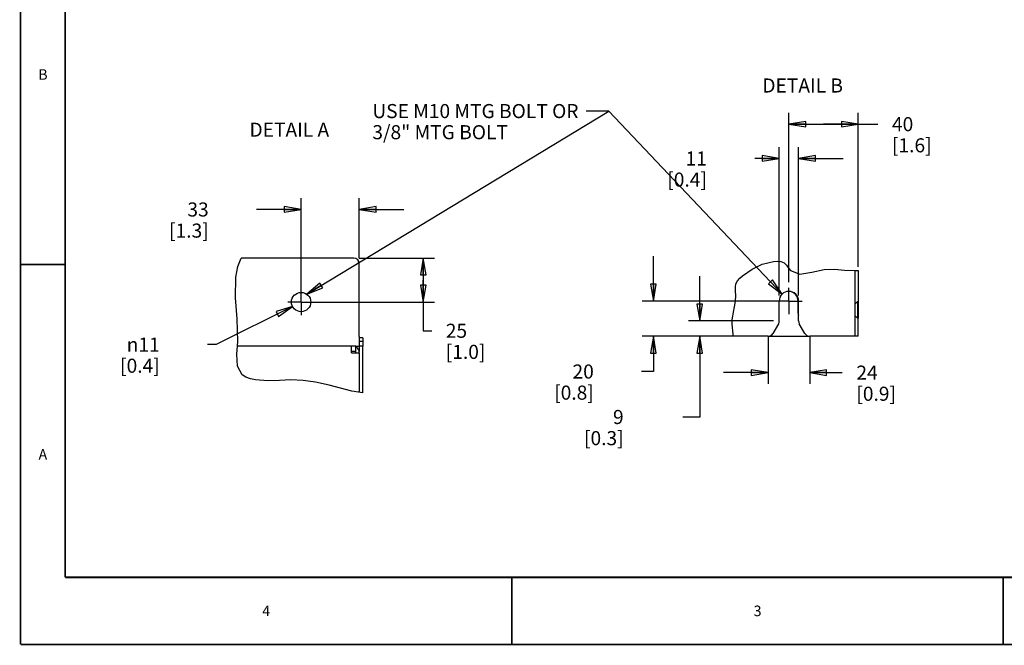
# Model space of a CAD drawing. Units: millimetres. Extents: x 0 to 559, y 0 to 432.
# Drawn here: x 0 to 280, y 0 to 178 of the extents above; entities that cross this region are included whole.
import ezdxf

# ---------------------------------------------------------------- set-up
doc = ezdxf.new("R2010")
doc.units = ezdxf.units.MM
doc.header["$LTSCALE"] = 30.734
doc.linetypes.add('CENTER', pattern=[0.6, 0.375, -0.075, 0.075, -0.075])
doc.layers.get('0').update_dxf_attribs({"linetype": 'CONTINUOUS'})
for name, color, linetype in [('0004___ALL_AXES_PRT', 7, 'CONTINUOUS'), ('002___PRT_ALL_AXES', 7, 'CONTINUOUS'), ('06___PRT_ALL_SURFS', 7, 'CONTINUOUS'), ('DRAFTS', 7, 'CONTINUOUS'), ('ROUNDS', 7, 'CONTINUOUS')]:
    doc.layers.add(name, color=color, linetype=linetype)
doc.styles.get("Standard").update_dxf_attribs({"font": 'txt', "width": 0.8})
doc.styles.add('TEXTSTYLE_1', font='gdt', dxfattribs={"width": 0.8})
doc.dimstyles.new('DIMSTYLE_2', dxfattribs={"dimtxt": 4, "dimasz": 4.8, "dimexe": 3.2, "dimexo": 1.6, "dimgap": 4, "dimtad": 0, "dimtih": 1, "dimtoh": 1, "dimdec": 0, "dimlfac": 2, "dimzin": 0, "dimdsep": 46, "dimtxsty": 'STANDARD', "dimblk": 'CLOSED', "dimblk1": 'CLOSED', "dimblk2": 'CLOSED', "dimcen": 0.09, "dimadec": 0, "dimazin": 0, "dimtp": 0.1, "dimtm": 0.1, "dimtfac": 1, "dimtdec": 0, "dimtofl": 0, "dimtmove": 0, "dimatfit": 3, "dimldrblk": 'CLOSED', "dimfxl": 1, "dimtolj": 1, "dimtzin": 0, "dimarcsym": 0})
doc.dimstyles.new('DIMSTYLE_3', dxfattribs={"dimtxt": 4, "dimasz": 4.8, "dimexe": 3.2, "dimexo": 1.6, "dimtad": 0, "dimtih": 1, "dimtoh": 1, "dimdec": 0, "dimlfac": 2, "dimzin": 0, "dimdsep": 46, "dimtxsty": 'STANDARD', "dimblk": 'CLOSED', "dimblk1": 'CLOSED', "dimblk2": 'CLOSED', "dimcen": 0.09, "dimadec": 0, "dimazin": 0, "dimtp": 0.1, "dimtm": 0.1, "dimtfac": 1, "dimtdec": 0, "dimtmove": 0, "dimatfit": 2, "dimldrblk": 'CLOSED', "dimfxl": 1, "dimtolj": 1, "dimtzin": 0, "dimarcsym": 0})
doc.dimstyles.get("Standard").update_dxf_attribs({"dimtxt": 4, "dimasz": 4.8, "dimexe": 3.2, "dimexo": 1.6, "dimtad": 0, "dimtih": 1, "dimtoh": 1, "dimdec": 1, "dimzin": 0, "dimdsep": 46, "dimtxsty": 'STANDARD', "dimblk": 'CLOSED', "dimblk1": 'CLOSED', "dimblk2": 'CLOSED', "dimcen": 0.09, "dimadec": 0, "dimazin": 0, "dimtol": 1, "dimtp": 0.1, "dimtm": 0.1, "dimtfac": 1, "dimtdec": 1, "dimtofl": 0, "dimtmove": 0, "dimatfit": 3, "dimldrblk": 'CLOSED', "dimfxl": 1, "dimtolj": 1, "dimtzin": 0, "dimarcsym": 0})

# ---------------------------------------------------------------- blocks, each defined once
blk = doc.blocks.new('_CLOSED')
at = {"color": 0, "linetype": 'BYBLOCK'}
for p, q in [((0, 0), (-1, 0.167)), ((-1, 0.167), (-1, -0.167)), ((-1, -0.167), (0, 0)), ((-1, 0), (0, 0))]:
    blk.add_line(p, q, dxfattribs=at)
blk = doc.blocks.new('*D13')
at = {"color": 2, "linetype": 'CONTINUOUS'}
for p, q in [((218.45, 102.92), (218.45, 151.02)), ((238.2, 107.31), (238.2, 151.02)), ((218.45, 147.82), (228.33, 147.82)), ((238.2, 147.82), (228.33, 147.82)), ((228.33, 147.82), (243.77, 147.82))]:
    blk.add_line(p, q, dxfattribs=at)
at = {"color": 2, "linetype": 'CONTINUOUS', "xscale": 4.8, "yscale": 4.8, "zscale": 4.8, "rotation": 180}
blk.add_blockref('_CLOSED', (218.45, 147.82), dxfattribs=at)
at = {"color": 2, "linetype": 'CONTINUOUS', "xscale": 4.8, "yscale": 4.8, "zscale": 4.8}
blk.add_blockref('_CLOSED', (238.2, 147.82), dxfattribs=at)
at = {"color": 2, "linetype": 'CONTINUOUS', "insert": (247.77, 149.82), "char_height": 4, "width": 16, "attachment_point": 1, "line_spacing_factor": 0.9}
blk.add_mtext('40\\P[1.6]', dxfattribs=at)
blk = doc.blocks.new('*D14')
at = {"color": 2, "linetype": 'CONTINUOUS'}
for p, q in [((212.53, 87.57), (212.53, 74.02)), ((224.38, 87.57), (224.38, 74.02)), ((212.53, 77.22), (199.83, 77.22)), ((224.38, 77.22), (233.64, 77.22))]:
    blk.add_line(p, q, dxfattribs=at)
at = {"color": 2, "linetype": 'CONTINUOUS', "xscale": 4.8, "yscale": 4.8, "zscale": 4.8}
blk.add_blockref('_CLOSED', (212.53, 77.22), dxfattribs=at)
at = {"color": 2, "linetype": 'CONTINUOUS', "xscale": 4.8, "yscale": 4.8, "zscale": 4.8, "rotation": 180}
blk.add_blockref('_CLOSED', (224.38, 77.22), dxfattribs=at)
at = {"color": 2, "linetype": 'CONTINUOUS', "insert": (237.64, 79.22), "char_height": 4, "width": 16, "attachment_point": 1, "line_spacing_factor": 0.9}
blk.add_mtext('24\\P[0.9]', dxfattribs=at)
blk = doc.blocks.new('*D15')
at = {"color": 2, "linetype": 'CONTINUOUS'}
for p, q in [((215.7, 99.17), (215.7, 141.27)), ((221.2, 99.17), (221.2, 141.27)), ((215.7, 138.07), (208.74, 138.07)), ((221.2, 138.07), (233.9, 138.07))]:
    blk.add_line(p, q, dxfattribs=at)
at = {"color": 2, "linetype": 'CONTINUOUS', "xscale": 4.8, "yscale": 4.8, "zscale": 4.8}
blk.add_blockref('_CLOSED', (215.7, 138.07), dxfattribs=at)
at = {"color": 2, "linetype": 'CONTINUOUS', "xscale": 4.8, "yscale": 4.8, "zscale": 4.8, "rotation": 180}
blk.add_blockref('_CLOSED', (221.2, 138.07), dxfattribs=at)
at = {"color": 2, "linetype": 'CONTINUOUS', "insert": (195.14, 140.07), "char_height": 4, "width": 16, "attachment_point": 3, "line_spacing_factor": 0.9}
blk.add_mtext('11\\P[0.4]', dxfattribs=at)
blk = doc.blocks.new('*D16')
at = {"color": 2, "linetype": 'CONTINUOUS'}
for p, q in [((193.09, 91.9), (193.09, 104.6)), ((214.1, 91.9), (189.89, 91.9)), ((210.93, 87.57), (189.89, 87.57)), ((193.09, 87.57), (193.09, 64.61)), ((193.09, 64.61), (188.27, 64.61))]:
    blk.add_line(p, q, dxfattribs=at)
at = {"color": 2, "linetype": 'CONTINUOUS', "xscale": 4.8, "yscale": 4.8, "zscale": 4.8}
for p, rotation in [((193.09, 91.9), 270), ((193.09, 87.57), 90)]:
    blk.add_blockref('_CLOSED', p, dxfattribs=dict(at, rotation=rotation))
at = {"color": 2, "linetype": 'CONTINUOUS', "insert": (171.47, 66.61), "char_height": 4, "width": 16, "attachment_point": 3, "line_spacing_factor": 0.9}
blk.add_mtext('9\\P[0.3]', dxfattribs=at)
blk = doc.blocks.new('*D17')
at = {"color": 2, "linetype": 'CONTINUOUS'}
for p, q in [((179.94, 97.57), (179.94, 110.27)), ((216.85, 97.57), (176.74, 97.57)), ((210.93, 87.57), (176.74, 87.57)), ((179.94, 87.57), (179.94, 77.54)), ((179.94, 77.54), (176.59, 77.54))]:
    blk.add_line(p, q, dxfattribs=at)
at = {"color": 2, "linetype": 'CONTINUOUS', "xscale": 4.8, "yscale": 4.8, "zscale": 4.8}
for p, rotation in [((179.94, 97.57), 270), ((179.94, 87.57), 90)]:
    blk.add_blockref('_CLOSED', p, dxfattribs=dict(at, rotation=rotation))
at = {"color": 2, "linetype": 'CONTINUOUS', "insert": (162.99, 79.54), "char_height": 4, "width": 16, "attachment_point": 3, "line_spacing_factor": 0.9}
blk.add_mtext('20\\P[0.8]', dxfattribs=at)
blk = doc.blocks.new('*D18')
at = {"color": 2, "linetype": 'CONTINUOUS'}
for p, q in [((96.32, 109.78), (117.7, 109.78)), ((114.5, 109.78), (114.5, 103.53)), ((114.5, 97.28), (114.5, 103.53)), ((114.5, 103.53), (114.5, 89.12)), ((81.37, 97.28), (117.7, 97.28)), ((114.5, 89.12), (116.9, 89.12))]:
    blk.add_line(p, q, dxfattribs=at)
at = {"color": 2, "linetype": 'CONTINUOUS', "xscale": 4.8, "yscale": 4.8, "zscale": 4.8}
for p, rotation in [((114.5, 109.78), 90), ((114.5, 97.28), 270)]:
    blk.add_blockref('_CLOSED', p, dxfattribs=dict(at, rotation=rotation))
at = {"color": 2, "linetype": 'CONTINUOUS', "insert": (120.9, 91.12), "char_height": 4, "width": 16, "attachment_point": 1, "line_spacing_factor": 0.9}
blk.add_mtext('25\\P[1.0]', dxfattribs=at)
blk = doc.blocks.new('*D19')
at = {"color": 2, "linetype": 'CONTINUOUS'}
for p, q in [((79.77, 98.88), (79.77, 126.78)), ((96.32, 109.78), (96.32, 126.78)), ((79.77, 123.58), (67.09, 123.58)), ((96.32, 123.58), (109.02, 123.58))]:
    blk.add_line(p, q, dxfattribs=at)
at = {"color": 2, "linetype": 'CONTINUOUS', "xscale": 4.8, "yscale": 4.8, "zscale": 4.8}
blk.add_blockref('_CLOSED', (79.77, 123.58), dxfattribs=at)
at = {"color": 2, "linetype": 'CONTINUOUS', "xscale": 4.8, "yscale": 4.8, "zscale": 4.8, "rotation": 180}
blk.add_blockref('_CLOSED', (96.32, 123.58), dxfattribs=at)
at = {"color": 2, "linetype": 'CONTINUOUS', "insert": (53.49, 125.58), "char_height": 4, "width": 16, "attachment_point": 3, "line_spacing_factor": 0.9}
blk.add_mtext('33\\P[1.3]', dxfattribs=at)
blk = doc.blocks.new('*D20')
at = {"color": 2, "linetype": 'CONTINUOUS'}
for p, q in [((77.31, 96.05), (55.57, 85.19)), ((55.57, 85.19), (53.17, 85.19))]:
    blk.add_line(p, q, dxfattribs=at)
at = {"color": 2, "linetype": 'CONTINUOUS', "xscale": 4.8, "yscale": 4.8, "zscale": 4.8, "rotation": 26.5291344873}
blk.add_blockref('_CLOSED', (77.31, 96.05), dxfattribs=at)
at = {"color": 2, "linetype": 'CONTINUOUS', "insert": (39.57, 87.19), "char_height": 4, "width": 16, "attachment_point": 3, "line_spacing_factor": 0.9, "style": 'TEXTSTYLE_1'}
blk.add_mtext('{\\Fgdt;n}\\Ftxt;11\\P[0.4]', dxfattribs=at)

msp = doc.modelspace()

# ---------------------------------------------------------------- linework, layer by layer
at = {"color": 7, "linetype": 'CONTINUOUS'}
for p, q in [((61.82, 107.39), (62.69, 109.78)), ((61.2, 104.36), (61.82, 107.39)), ((205.26, 104.72), (207.97, 106.65)), ((207.97, 106.65), (210.88, 108.02)), ((210.88, 108.02), (214.12, 108.78)), ((214.12, 108.78), (215.18, 108.86)), ((215.18, 108.86), (216.19, 108.77)), ((216.19, 108.77), (217.07, 108.41)), ((217.07, 108.41), (217.75, 107.75)), ((217.75, 107.75), (218.33, 106.95)), ((218.33, 106.95), (218.92, 106.2)), ((225, 105.76), (228.51, 106.56)), ((228.51, 106.56), (231.45, 106.66)), ((231.45, 106.66), (234.29, 106.37)), ((61.08, 98.46), (61.2, 104.36)), ((203.85, 103.32), (204.5, 104.05)), ((204.5, 104.05), (205.26, 104.72)), ((218.92, 106.2), (221.6, 105.21)), ((221.6, 105.21), (225, 105.76)), ((234.29, 106.37), (237.37, 106.2)), ((237.25, 106.2), (237.25, 87.57)), ((237.37, 106.2), (238.2, 106.23)), ((238.2, 106.23), (238.2, 97.38)), ((203.26, 101.46), (203.41, 102.5)), ((203.32, 100.33), (203.26, 101.46)), ((203.41, 102.5), (203.85, 103.32)), ((61.62, 92.52), (61.08, 98.46)), ((203.41, 99.18), (203.32, 100.33)), ((203.32, 97.54), (203.41, 99.18)), ((202.68, 94.39), (203.02, 95.95)), ((203.02, 95.95), (203.32, 97.54)), ((61.79, 86.05), (61.62, 92.52)), ((202.36, 92.21), (202.48, 93.31)), ((202.48, 93.31), (202.68, 94.39)), ((238.2, 87.57), (238.2, 92.73)), ((202.31, 91.06), (202.36, 92.21)), ((202.58, 88.02), (202.31, 91.06)), ((202.74, 87.57), (202.58, 88.02)), ((238.2, 87.57), (235.35, 87.57)), ((61.53, 82.43), (61.79, 86.05)), ((95.37, 84.78), (61.7, 84.78)), ((94.07, 82.88), (94.07, 84.78)), ((95.37, 83.18), (95.37, 84.78)), ((97.27, 71.45), (97.27, 84.78)), ((61.67, 79.1), (61.53, 82.43)), ((95.37, 83.18), (94.07, 83.18)), ((94.07, 82.88), (96.32, 82.88)), ((96.32, 82.88), (96.32, 71.6)), ((62.97, 76.61), (61.67, 79.1)), ((64.06, 75.91), (62.97, 76.61)), ((65.38, 75.44), (64.06, 75.91)), ((66.81, 75.13), (65.38, 75.44)), ((70.27, 74.86), (66.81, 75.13)), ((73.61, 74.97), (70.27, 74.86)), ((76.85, 75.13), (73.61, 74.97)), ((80.32, 75.01), (76.85, 75.13)), ((83.89, 74.52), (80.32, 75.01)), ((87.77, 73.65), (83.89, 74.52)), ((94.15, 71.94), (87.77, 73.65)), ((97.27, 71.45), (94.15, 71.94))]:
    msp.add_line(p, q, dxfattribs=at)
at = {"color": 3, "linetype": 'CONTINUOUS'}
for p, q in [((96.32, 87.48), (96.32, 83.18)), ((95.37, 84.78), (96.32, 84.78))]:
    msp.add_line(p, q, dxfattribs=at)
at = {"color": 7, "linetype": 'CONTINUOUS', "const_width": 0.5}
for points in [[(0, 0), (0, 431.8)], [(12.7, 19.05), (12.7, 412.75)], [(12.7, 107.95), (0, 107.95)], [(12.7, 19.05), (546.1, 19.05)], [(139.7, 19.05), (139.7, 0)], [(279.4, 19.05), (279.4, 0)], [(0, 0), (558.8, 0)]]:
    msp.add_lwpolyline(points, dxfattribs=at)
at = {"color": 7, "linetype": 'CONTINUOUS'}
msp.add_arc((94.42, 82.88), 1.9, 0, 59.3995, dxfattribs=at)
at = {"color": 3, "linetype": 'CONTINUOUS'}
msp.add_arc((94.42, 82.88), 0.95, 0, 19.3736, dxfattribs=at)
at = {"layer": '0004___ALL_AXES_PRT', "color": 7, "linetype": 'CENTER'}
for q in [(218.45, 101.32), (214.7, 97.57), (218.45, 93.82), (222.2, 97.57)]:
    msp.add_line((218.45, 97.57), q, dxfattribs=at)
at = {"layer": '0004___ALL_AXES_PRT', "color": 7, "linetype": 'CONTINUOUS'}
msp.add_arc((218.45, 97.57), 2.75, 0, 180, dxfattribs=at)
at = {"layer": '0004___ALL_AXES_PRT', "color": 3, "linetype": 'CONTINUOUS'}
msp.add_arc((218.3, 97.57), 2.75, 0, 77.2326, dxfattribs=at)
at = {"layer": '002___PRT_ALL_AXES', "color": 7, "linetype": 'CENTER'}
for q in [(79.77, 101.03), (76.02, 97.28), (79.77, 93.53), (83.52, 97.28)]:
    msp.add_line((79.77, 97.28), q, dxfattribs=at)
at = {"layer": '002___PRT_ALL_AXES', "color": 7, "linetype": 'CONTINUOUS'}
for p, q in [((237.93, 97.38), (237.25, 96.71)), ((238.2, 97.38), (237.93, 97.38)), ((237.93, 97.38), (237.93, 92.73)), ((238.2, 97.38), (238.2, 92.73)), ((237.93, 92.73), (237.25, 93.41)), ((238.2, 92.73), (237.93, 92.73))]:
    msp.add_line(p, q, dxfattribs=at)
at = {"layer": '002___PRT_ALL_AXES', "color": 3, "linetype": 'CONTINUOUS'}
msp.add_circle((79.77, 97.28), 2.75, dxfattribs=at)
at = {"layer": '06___PRT_ALL_SURFS', "color": 7, "linetype": 'CONTINUOUS'}
msp.add_line((97.27, 87.08), (96.32, 87.08), dxfattribs=at)
at = {"layer": 'DRAFTS', "color": 7, "linetype": 'CONTINUOUS'}
for q in [(96.32, 87.08), (97.27, 86.13)]:
    msp.add_line((97.27, 87.08), q, dxfattribs=at)
at = {"layer": 'ROUNDS', "color": 3, "linetype": 'CONTINUOUS'}
for p, q in [((94.72, 109.78), (62.69, 109.78)), ((96.32, 87.48), (96.32, 108.18)), ((221.05, 94.16), (221.05, 97.57)), ((97.27, 84.78), (96.32, 84.78))]:
    msp.add_line(p, q, dxfattribs=at)
at = {"layer": 'ROUNDS', "color": 7, "linetype": 'CONTINUOUS'}
for p, q in [((215.7, 91.9), (215.7, 97.57)), ((221.2, 91.9), (221.2, 97.57)), ((215.49, 91.1), (213.92, 88.37)), ((222.99, 88.37), (221.42, 91.1)), ((212.53, 87.57), (202.74, 87.57)), ((212.53, 87.56), (224.38, 87.56)), ((235.35, 87.57), (224.38, 87.57)), ((96.32, 86.13), (97.27, 86.13)), ((97.27, 86.13), (97.27, 84.78))]:
    msp.add_line(p, q, dxfattribs=at)
at = {"layer": 'ROUNDS', "color": 3, "linetype": 'CONTINUOUS'}
for centre, start, end in [((94.72, 108.18), 0, 90), ((222.65, 94.16), 180, 203.6543)]:
    msp.add_arc(centre, 1.6, start, end, dxfattribs=at)
at = {"layer": 'ROUNDS', "color": 7, "linetype": 'CONTINUOUS'}
for centre, start, end in [((214.1, 91.9), 330, 360), ((222.8, 91.9), 180, 210), ((212.53, 89.17), 270, 330), ((224.38, 89.17), 210, 270)]:
    msp.add_arc(centre, 1.6, start, end, dxfattribs=at)

# ---------------------------------------------------------------- texts
at = {"color": 2, "linetype": 'CONTINUOUS', "line_spacing_factor": 0.9}
for s, insert, char_height, width, attachment_point in [('B', (6.35, 163.43), 3, 2.4, 2), ('DETAIL B', (210.91, 160.81), 4, 25.6, 1), ('USE M10 MTG BOLT OR\\P3/8" MTG BOLT', (100.02, 153.54), 4, 60.8, 1), ('DETAIL A', (65.09, 148.25), 4, 25.6, 1), ('A', (6.35, 55.48), 3, 2.4, 2), ('4', (69.85, 11.03), 3, 2.4, 2), ('3', (209.55, 11.03), 3, 2.4, 2)]:
    msp.add_mtext(s, dxfattribs=dict(at, insert=insert, char_height=char_height, width=width, attachment_point=attachment_point))

# ---------------------------------------------------------------- dimensions: what is measured, and where the dimension line sits
at = {"color": 2, "linetype": 'CONTINUOUS'}
for base, p1, p2, angle, picture, middle in [((218.45378477, 147.82422187), (238.20378477, 105.70995325), (218.45378477, 101.32143216), 180, '*D13', (255.76823308, 144.82422187)), ((79.77, 123.58), (96.32, 108.18), (79.77, 97.28), 180, '*D19', (55.09, 120.58)), ((114.5, 97.28), (94.72, 109.78), (79.77, 97.28), 270, '*D18', (128.9, 86.12)), ((179.94, 97.57), (212.53, 87.57), (218.45, 97.57), 90, '*D17', (164.59, 74.54)), ((193.09, 91.9), (212.53, 87.57), (215.7, 91.9), 90, '*D16', (176.27, 61.61))]:
    dim = msp.add_linear_dim(base=base, p1=p1, p2=p2, angle=angle, dimstyle='DIMSTYLE_2', dxfattribs=at)
    dim.commit()
    dim.dimension.update_dxf_attribs({"geometry": picture, "text_midpoint": middle, "dimtype": 160})
for base, p1, p2, picture, middle in [((221.2, 138.07), (215.7, 97.57), (221.2, 97.57), '*D15', (196.74, 135.07)), ((224.38, 77.22), (212.53, 89.17), (224.38, 89.17), '*D14', (245.64, 74.22))]:
    dim = msp.add_linear_dim(base=base, p1=p1, p2=p2, dimstyle='DIMSTYLE_2', dxfattribs=at)
    dim.commit()
    dim.dimension.update_dxf_attribs({"geometry": picture, "text_midpoint": middle, "dimtype": 160})
dim = msp.add_diameter_dim_2p(p1=(77.31, 96.05), p2=(82.23, 98.51), text='%%c<>', dimstyle='DIMSTYLE_3', override={"dimpost": '<>'}, dxfattribs=at)
dim.commit()
dim.dimension.update_dxf_attribs({"geometry": '*D20', "text_midpoint": (38.5, 82.19), "dimtype": 163})

# ---------------------------------------------------------------- leaders
for points in [[(81.39, 99.5), (167.22, 151.54), (160.82, 151.54)], [(216.51, 99.52), (167.22, 151.54), (160.82, 151.54)]]:
    msp.add_leader(points, dimstyle='STANDARD', override={"dimtad": 0}, dxfattribs=at)

doc.saveas('drawing.dxf')
